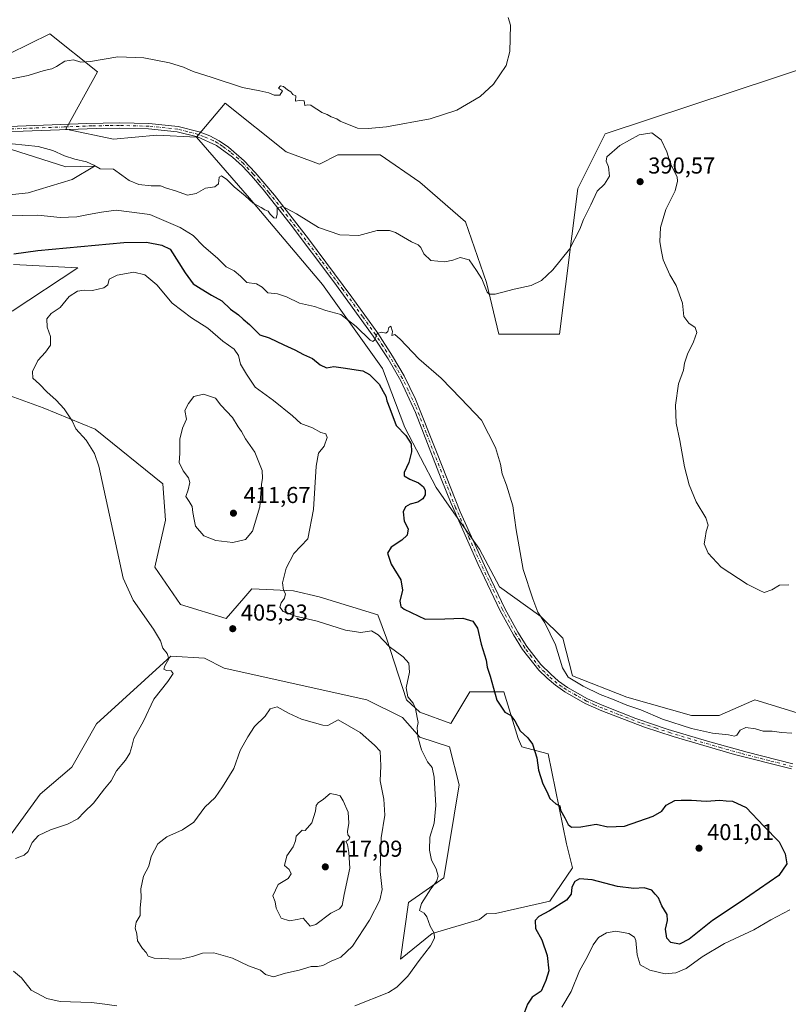
# Model space of a CAD drawing. Units: metres. Extents: x 614766 to 618231, y 4699304 to 4701674.
# Drawn here: x 616680 to 617015, y 4699569 to 4699998 of the extents above; entities that cross this region are included whole.
import ezdxf

# ---------------------------------------------------------------- set-up
doc = ezdxf.new("R2010")
doc.units = ezdxf.units.M
doc.header["$MEASUREMENT"] = 0
doc.linetypes.add('DGN Style 4', pattern=[2.638475, 1.318413, -0.659207, 0.001648, -0.659207])
for name, color, linetype, lineweight in [('Cultivos herbáceos CxS', 92, 'Continuous', 0), ('Curva de nivel maestra', 30, 'Continuous', 30), ('Curva de nivel normal', 30, 'Continuous', 0), ('Matorral CxS', 135, 'Continuous', 0), ('Pista no pavimentada Cxs', 111, 'Continuous', 0), ('Pista no pavimentada eje', 91, 'DGN Style 4', 0), ('Punto de cota en terreno', 7, 'Continuous', 0), ('Rótulo de punto de cota en terreno', 7, 'Continuous', 0)]:
    doc.layers.add(name, color=color, linetype=linetype, lineweight=lineweight)
doc.styles.add('Style-Arial', font='txt')

# ---------------------------------------------------------------- blocks, each defined once
blk = doc.blocks.new('*U2')
at = {"layer": 'Cultivos herbáceos CxS', "color": 92, "linetype": 'Continuous', "lineweight": 0}
blk.add_polyline3d([(617033.5653, 4699691.4375, 393.7435), (616999.9551, 4699701.7857, 392.2898), (616984.4421, 4699694.8881, 392.9596), (616972.3761, 4699694.8881, 393.1619), (616944.3005, 4699702.9403, 394.2015), (616920.6669, 4699712.1355, 394.879), (616916.3581, 4699728.5191, 394.544), (616906.8773, 4699738.0051, 395.1458), (616888.7798, 4699750.9403, 396.4977), (616880.1621, 4699767.3253, 396.602), (616867.9845, 4699784.5681, 396.8112), (616861.2805, 4699794.1501, 397.8024), (616847.6671, 4699820.3449, 399.2124), (616837.8887, 4699846.0367, 397.0627), (616811.8355, 4699882.5967, 392.9363), (616780.0183, 4699920.2277, 389.8281), (616756.9229, 4699946.6947, 388.1056), (616769.4593, 4699961.4613, 385.6481), (616795.9187, 4699940.2935, 386.5098), (616810.4711, 4699935.0013, 386.7313), (616818.4091, 4699938.9703, 386.2617), (616836.9308, 4699938.9701, 385.6711), (616854.1294, 4699927.0631, 386.1687), (616873.9735, 4699909.8643, 387.6048), (616883.2339, 4699883.4047, 390.1069), (616888.5255, 4699860.9141, 391.6543), (616914.9851, 4699860.9139, 391.7249), (616922.9239, 4699924.4165, 389.1391), (616934.8311, 4699948.2299, 388.0855), (617102.8497, 4700003.7935, 385.2964)], dxfattribs=at)
blk = doc.blocks.new('*U3')
at = {"layer": 'Cultivos herbáceos CxS', "color": 92, "linetype": 'Continuous', "lineweight": 0}
blk.add_polyline3d([(617102.8497, 4700003.7935, 385.2964), (616934.8311, 4699948.2299, 388.0855), (616922.9239, 4699924.4165, 389.1391), (616914.9851, 4699860.9139, 391.7249), (616888.5255, 4699860.9141, 391.6543), (616883.2339, 4699883.4047, 390.1069), (616873.9735, 4699909.8643, 387.6048), (616854.1294, 4699927.0631, 386.1687), (616836.9308, 4699938.9701, 385.6711), (616818.4091, 4699938.9703, 386.2617), (616810.4711, 4699935.0013, 386.7313), (616795.9187, 4699940.2935, 386.5098), (616769.4593, 4699961.4613, 385.6481), (616756.9229, 4699946.6947, 388.1056), (616739.6861, 4699947.5567, 387.838), (616720.7263, 4699945.8329, 388.2993), (616700.0425, 4699950.1441, 388.2639), (616713.8317, 4699975.1517, 385.4816), (616693.0883, 4699991.6619, 383.296), (616666.4313, 4699978.6023, 383.7819)], dxfattribs=at)
blk = doc.blocks.new('5PATER')
at = {"layer": 'Punto de cota en terreno', "linetype": 'Continuous', "lineweight": 0}
h = blk.add_hatch(color=51, dxfattribs=at)
edge = h.paths.add_edge_path()
edge.add_ellipse((0, 0), major_axis=(-0.11, -0.111), ratio=0.999422, start_angle=0, end_angle=360)

msp = doc.modelspace()

# ---------------------------------------------------------------- linework, layer by layer
at = {"layer": 'Cultivos herbáceos CxS', "color": 92, "linetype": 'Continuous', "lineweight": 0}
for points in [[(616757.7891, 4700182.1169, 379.9842), (616830.3199, 4700171.8159, 381.211), (616971.8775, 4700128.1559, 383.1269), (617102.8497, 4700003.7935, 385.2964), (616934.8311, 4699948.2299, 388.0855), (616922.9239, 4699924.4165, 389.1391), (616914.9851, 4699860.9139, 391.7249), (616888.5255, 4699860.9141, 391.6543), (616883.2339, 4699883.4047, 390.1069), (616873.9735, 4699909.8643, 387.6048), (616854.1294, 4699927.0631, 386.1687), (616836.9308, 4699938.9701, 385.6711), (616818.4091, 4699938.9703, 386.2617), (616810.4711, 4699935.0013, 386.7313), (616795.9187, 4699940.2935, 386.5098), (616769.4593, 4699961.4613, 385.6481), (616756.9229, 4699946.6947, 388.1056)], [(616757.7891, 4700182.1169, 379.9842), (616830.3199, 4700171.8159, 381.211), (616971.8775, 4700128.1559, 383.1269), (617102.8497, 4700003.7935, 385.2964), (616934.8311, 4699948.2299, 388.0855), (616922.9239, 4699924.4165, 389.1391), (616914.9851, 4699860.9139, 391.7249), (616888.5255, 4699860.9141, 391.6543), (616883.2339, 4699883.4047, 390.1069), (616873.9735, 4699909.8643, 387.6048), (616854.1294, 4699927.0631, 386.1687), (616836.9308, 4699938.9701, 385.6711), (616818.4091, 4699938.9703, 386.2617), (616810.4711, 4699935.0013, 386.7313), (616795.9187, 4699940.2935, 386.5098), (616769.4593, 4699961.4613, 385.6481), (616756.9229, 4699946.6947, 388.1056)], [(616756.9229, 4699946.6947, 388.1056), (616739.6861, 4699947.5567, 387.838), (616720.7263, 4699945.8329, 388.2993), (616700.0425, 4699950.1441, 388.2639), (616713.8317, 4699975.1517, 385.4816), (616693.0883, 4699991.6619, 383.296), (616666.4313, 4699978.6023, 383.7819), (616643.3927, 4699976.6805, 384.0569), (616627.6497, 4699977.7395, 384.1016), (616613.8607, 4699979.4645, 384.3786), (616606.0327, 4699979.9439, 384.6114), (616597.9679, 4699980.4379, 384.8323), (616591.4529, 4699974.2909, 385.5933), (616599.2095, 4699946.6961, 388.5284)], [(616756.9229, 4699946.6947, 388.1056), (616780.0183, 4699920.2277, 389.8281), (616811.8355, 4699882.5967, 392.9363), (616837.8887, 4699846.0367, 397.0627), (616847.6671, 4699820.3449, 399.2124), (616861.2805, 4699794.1501, 397.8024), (616867.9845, 4699784.5681, 396.8112), (616880.1621, 4699767.3253, 396.602), (616888.7798, 4699750.9403, 396.4977), (616906.8773, 4699738.0051, 395.1458), (616916.3581, 4699728.5191, 394.544), (616920.6669, 4699712.1355, 394.879), (616944.3005, 4699702.9403, 394.2015), (616972.3761, 4699694.8881, 393.1619), (616984.4421, 4699694.8881, 392.9596), (616999.9551, 4699701.7857, 392.2898), (617033.5653, 4699691.4375, 393.7435)], [(616669.4849, 4699943.4925, 389.8288), (616700.0423, 4699933.7593, 391.0149), (616712.5343, 4699934.0311, 390.0778), (616702.7543, 4699928.3653, 391.6647), (616683.6671, 4699922.5495, 392.4211), (616644.8847, 4699918.2379, 391.8876)], [(616644.8847, 4699918.2379, 391.8876), (616683.6671, 4699922.5495, 392.4211), (616702.7543, 4699928.3653, 391.6647), (616712.5343, 4699934.0311, 390.0778), (616700.0423, 4699933.7593, 391.0149), (616669.4849, 4699943.4925, 389.8288)], [(616677.2859, 4699891.3047, 400.9827), (616705.2125, 4699889.7797, 403.2383), (616676.7027, 4699870.9701, 401.7891)], [(616676.7027, 4699870.9701, 401.7891), (616705.2125, 4699889.7797, 403.2383), (616677.2859, 4699891.3047, 400.9827)], [(616670.8943, 4699835.8545, 402.501), (616690.2177, 4699828.9005, 404.0479), (616712.8055, 4699819.5193, 406.4917), (616742.2419, 4699795.7733, 408.1622), (616743.4145, 4699779.9425, 407.4784), (616738.8223, 4699759.5657, 406.4853), (616750.0259, 4699743.1807, 406.7531), (616769.8479, 4699737.1445, 406.526), (616777.4737, 4699745.9485, 407.2455), (616781.0519, 4699750.0795, 407.1914), (616790.4733, 4699749.6307, 405.9953), (616799.1495, 4699749.2173, 404.6729), (616810.3535, 4699746.6301, 404.6424), (616835.8001, 4699738.6789, 403.6359), (616839.6549, 4699728.5201, 404.4358), (616848.2735, 4699701.7873, 405.363), (616854.1671, 4699696.3581, 405.0174), (616867.6541, 4699691.4211, 402.7077), (616875.8511, 4699705.2369, 401.5688), (616890.6809, 4699705.2449, 399.4301), (616896.9307, 4699684.8379, 400.4682), (616898.5755, 4699681.2169, 400.6215), (616910.0893, 4699678.2551, 399.4262), (616917.9837, 4699639.0871, 400.5464), (616920.6145, 4699628.5543, 400.771), (616910.7451, 4699614.0723, 400.6327), (616887.0535, 4699608.6537, 401.9137), (616883.1135, 4699608.4767, 402.2395), (616880.1595, 4699606.0669, 402.596), (616859.4755, 4699600.0311, 405.1398), (616845.6855, 4699588.8203, 406.4658), (616849.2319, 4699613.4141, 406.6217), (616864.6469, 4699624.1769, 404.6107), (616871.2725, 4699664.7603, 403.4588), (616866.9957, 4699681.2173, 403.0438), (616854.1671, 4699685.4963, 405.2434), (616846.5493, 4699694.0263, 405.9805), (616831.0365, 4699701.7873, 406.803), (616768.9853, 4699715.5859, 406.7925), (616760.3673, 4699719.8981, 406.1303), (616745.7165, 4699720.7601, 405.2906), (616713.3325, 4699691.3027, 403.2572), (616702.6243, 4699672.4689, 403.084), (616688.9211, 4699660.6273, 402.7927), (616670.6719, 4699635.8767, 403.4742)], [(616670.6719, 4699635.8767, 403.4742), (616688.9211, 4699660.6273, 402.7927), (616702.6243, 4699672.4689, 403.084), (616713.3325, 4699691.3027, 403.2572), (616745.7165, 4699720.7601, 405.2906), (616760.3673, 4699719.8981, 406.1303), (616768.9853, 4699715.5859, 406.7925), (616831.0365, 4699701.7873, 406.803), (616846.5493, 4699694.0263, 405.9805), (616854.1671, 4699685.4963, 405.2434), (616866.9957, 4699681.2173, 403.0438), (616871.2725, 4699664.7603, 403.4588), (616864.6469, 4699624.1769, 404.6107), (616849.2319, 4699613.4141, 406.6217), (616845.6855, 4699588.8203, 406.4658), (616859.4755, 4699600.0311, 405.1398), (616880.1595, 4699606.0669, 402.596), (616883.1135, 4699608.4767, 402.2395), (616887.0535, 4699608.6537, 401.9137), (616910.7451, 4699614.0723, 400.6327), (616920.6145, 4699628.5543, 400.771), (616917.9837, 4699639.0871, 400.5464), (616910.0893, 4699678.2551, 399.4262), (616898.5755, 4699681.2169, 400.6215), (616896.9307, 4699684.8379, 400.4682), (616890.6809, 4699705.2449, 399.4301), (616875.8511, 4699705.2369, 401.5688), (616867.6541, 4699691.4211, 402.7077), (616854.1671, 4699696.3581, 405.0174), (616848.2735, 4699701.7873, 405.363), (616839.6549, 4699728.5201, 404.4358), (616835.8001, 4699738.6789, 403.6359), (616810.3535, 4699746.6301, 404.6424), (616799.1495, 4699749.2173, 404.6729), (616790.4733, 4699749.6307, 405.9953), (616781.0519, 4699750.0795, 407.1914), (616777.4737, 4699745.9485, 407.2455), (616769.8479, 4699737.1445, 406.526), (616750.0259, 4699743.1807, 406.7531), (616738.8223, 4699759.5657, 406.4853), (616743.4145, 4699779.9425, 407.4784), (616742.2419, 4699795.7733, 408.1622), (616712.8055, 4699819.5193, 406.4917), (616690.2177, 4699828.9005, 404.0479), (616670.8943, 4699835.8545, 402.501)]]:
    msp.add_polyline3d(points, dxfattribs=at)
at = {"layer": 'Curva de nivel maestra', "color": 30, "linetype": 'Continuous', "lineweight": 30, "elevation": 400, "flags": 128}
for points in [[(616677.38, 4699895.8701), (616687.89, 4699897.3801), (616725.28, 4699900.9201), (616735.19, 4699900.9501), (616741.84, 4699899.7001), (616745.52, 4699897.9301), (616752, 4699887.7201), (616755.42, 4699882.8201), (616758.94, 4699880.6401), (616763.5, 4699878.0001), (616767.92, 4699875.5001), (616771.66, 4699871.7801), (616775.14, 4699869.3901), (616777.18, 4699867.5201), (616779.97, 4699865.1301), (616784.54, 4699860.6401), (616788.57, 4699859.3001), (616794.98, 4699856.3001), (616799.74, 4699854.1201), (616803.51, 4699852.0401), (616807.43, 4699850.3401), (616810.76, 4699847.6301), (616813.57, 4699846.3101), (616816.74, 4699846.8101), (616820.78, 4699846.2801), (616829.28, 4699845.0101), (616832.18, 4699843.3301), (616836.45, 4699839.2201), (616838.13, 4699836.0301), (616839.31, 4699834.0101), (616839.78, 4699831.9901), (616841.04, 4699828.6501), (616843.85, 4699821.1401), (616848.06, 4699816.8301), (616850.36, 4699813.2201), (616850.59, 4699809.6801), (616849.32, 4699805.0301), (616847.26, 4699800.7201), (616847.33, 4699799.2001), (616849.73, 4699797.8001), (616853.52, 4699796.2601), (616855.8, 4699794.5401), (616856.54, 4699792.9401), (616856.44, 4699791.0201), (616855.42, 4699789.1901), (616853.25, 4699787.8601), (616849.95, 4699786.9401), (616847.91, 4699785.8101), (616846.94, 4699783.5501), (616847.37, 4699779.5901), (616849.05, 4699776.1201), (616848.68, 4699773.4101), (616846.34, 4699771.2101), (616841.67, 4699768.2401), (616840.02, 4699765.5601), (616841.74, 4699760.8101), (616845.83, 4699754.0001), (616846.66, 4699749.5101), (616845.49, 4699744.6501), (616845.94, 4699742.4401), (616847.36, 4699741.2101), (616856.4, 4699736.8001), (616865.06, 4699737.0501), (616872.81, 4699737.2601), (616877.22, 4699736.0101), (616879.28, 4699733.0001), (616880.85, 4699725.9701), (616883.09, 4699718.9701), (616883.43, 4699715.9701), (616884.78, 4699711.9701), (616887.71, 4699701.6101), (616891.13, 4699696.4201), (616893.55, 4699695.0201), (616895.55, 4699692.5401), (616897.81, 4699688.2101), (616901.12, 4699685.1801), (616903.16, 4699682.3901), (616905.09, 4699676.4801), (616905.76, 4699671.1501), (616907.76, 4699665.1401), (616909.43, 4699661.8201), (616910.77, 4699658.8201), (616913.38, 4699656.4301), (616915.1, 4699655.6401), (616915.32, 4699653.7001), (616917.28, 4699650.3801), (616918.67, 4699647.4501), (616920.25, 4699646.3301), (616924.29, 4699646.5001), (616930.96, 4699647.6101), (616936.04, 4699646.4901), (616943.19, 4699646.7901), (616955.69, 4699651.0701), (616959.57, 4699653.2601), (616961.37, 4699655.8401), (616965.11, 4699657.8301), (616967.97, 4699658.0201), (616972.35, 4699658.0601), (616978.84, 4699657.6401), (616984.8, 4699658.0601), (616987.58, 4699657.6901), (616990.31, 4699657.6101), (616996.26, 4699654.9001), (617003.94, 4699646.7001), (617010.53, 4699639.9001), (617013.15, 4699634.7301)], [(617013.15, 4699634.7301), (617013.94, 4699630.3301), (617010.45, 4699625.2601), (616993.65, 4699613.6401), (616981.51, 4699605.6401), (616971.42, 4699597.4601), (616967.18, 4699595.2801), (616963.41, 4699596.0401), (616961.65, 4699597.9301), (616961.16, 4699601.8801), (616962.03, 4699605.6401), (616961.77, 4699608.3001), (616959.47, 4699611.9701), (616957.99, 4699615.4701), (616956.67, 4699617.1301), (616955.13, 4699618.7801), (616951.77, 4699619.8701), (616947.3, 4699619.5601), (616940.25, 4699620.4801), (616929.18, 4699623.4101), (616923.67, 4699623.8001), (616921.58, 4699622.5601), (616920.27, 4699620.1201), (616920.1, 4699617.0601), (616918.03, 4699614.5601), (616910.58, 4699609.8601), (616906.02, 4699607.4401), (616904.4, 4699605.5801), (616904.48, 4699602.0901), (616907.22, 4699597.2801), (616909.63, 4699590.3501), (616910.25, 4699583.7401), (616909.06, 4699579.5601), (616906.93, 4699574.9401), (616903.01, 4699572.2001), (616901.02, 4699569.1801), (616897.91, 4699561.0601)]]:
    msp.add_lwpolyline(points, dxfattribs=at)
at = {"layer": 'Curva de nivel normal', "color": 30, "linetype": 'Continuous', "lineweight": 0, "flags": 128}
for points, elevation in [([(616667.64, 4699970.4201), (616683.57, 4699973.5601), (616690.66, 4699975.7501), (616693.91, 4699976.5301), (616695.99, 4699977.4401), (616699.57, 4699979.7701), (616703.44, 4699980.4401), (616706.55, 4699979.4401), (616710.8, 4699979.6101), (616722.74, 4699981.6601), (616734.06, 4699981.3101), (616745.18, 4699979.0901), (616751.28, 4699977.2001), (616755.46, 4699975.3701), (616763.35, 4699972.8901), (616776.98, 4699968.3501), (616784.44, 4699966.9701), (616788.45, 4699965.9801), (616790.67, 4699965.0201), (616793.21, 4699965.0501), (616794.3, 4699966.8801), (616792.58, 4699968.0701), (616793.54, 4699969.0301), (616794.8, 4699968.7601), (616796.59, 4699967.3401), (616798.01, 4699966.4301), (616798.87, 4699965.2901), (616800.19, 4699964.7401), (616799.95, 4699962.3401), (616801.63, 4699962.7601), (616803.78, 4699962.5701), (616804.02, 4699960.4701), (616805.39, 4699960.8501), (616806.72, 4699960.6501), (616808.56, 4699959.3101), (616810.1, 4699958.5101), (616811.43, 4699957.5001), (616813.87, 4699956.6101), (616815.5, 4699955.5801), (616817.96, 4699954.7101), (616819.44, 4699953.7001), (616826.98, 4699950.6001), (616831.59, 4699950.5101), (616839.57, 4699951.2701), (616858.66, 4699954.7401), (616870.25, 4699958.4801), (616880.43, 4699964.3701), (616886.19, 4699969.7601), (616891.76, 4699977.9901), (616893.37, 4699983.9901), (616893.64, 4699995.5101), (616892.54, 4699998.9001)], 385), ([(617014.77, 4699751.8401), (617010.67, 4699751.6401), (617007.44, 4699749.6301), (617004.12, 4699748.4301), (617002.21, 4699749.2801), (616996.65, 4699752.0501), (616985.3, 4699759.4401), (616979.61, 4699765.6501), (616977.99, 4699769.6501), (616978.37, 4699772.1501), (616978.82, 4699775.0101), (616979.64, 4699777.8201), (616978.72, 4699780.9801), (616974.52, 4699787.9201), (616971.39, 4699795.4001), (616969.35, 4699803.2501), (616967.35, 4699814.6501), (616965.8, 4699822.2501), (616965.48, 4699830.0701), (616966.76, 4699839.2501), (616968.96, 4699845.3101), (616969.31, 4699848.3101), (616970.64, 4699852.3101), (616973.35, 4699857.6501), (616974.73, 4699861.6501), (616974.06, 4699863.9101), (616971.28, 4699865.7101), (616969.04, 4699868.5801), (616968.48, 4699874.5001), (616965.77, 4699882.0701), (616962.92, 4699886.8401), (616960.13, 4699893.2801), (616959.25, 4699897.6501), (616958.62, 4699901.3601), (616958.93, 4699907.3301), (616961.26, 4699915.2401), (616965.35, 4699923.4001), (616966.39, 4699927.5601), (616966.11, 4699929.4201), (616963.33, 4699935.0701), (616961.61, 4699940.3401), (616959.15, 4699945.5501), (616955.1, 4699948.6501), (616949.63, 4699947.7901), (616941.21, 4699943.1201), (616935.58, 4699938.1901), (616935.31, 4699936.3301), (616936.25, 4699933.7501), (616936.7, 4699929.7201), (616934.61, 4699926.2501), (616931.33, 4699923.2101), (616928.61, 4699917.2501), (616925.38, 4699910.8801), (616923.76, 4699906.6501), (616919.35, 4699897.9801), (616912, 4699888.9801), (616907.13, 4699884.3101), (616902.57, 4699882.1401), (616895.18, 4699880.6101), (616886.91, 4699878.4201), (616884.27, 4699878.3601), (616883.5, 4699879.3001), (616881.17, 4699884.9801), (616878.83, 4699888.7001), (616875.68, 4699893.3201), (616871.78, 4699894.4001), (616868.57, 4699893.1101), (616864.98, 4699892.3801), (616858.99, 4699893.0401), (616855.91, 4699895.9101), (616854.64, 4699898.6801), (616853.42, 4699899.7801), (616850.58, 4699901.0801), (616843.6, 4699905.1901), (616840.93, 4699906.0401), (616835.58, 4699906.1201), (616827.57, 4699903.8401), (616819.34, 4699904.2201), (616810.02, 4699907.4101), (616800.44, 4699913.4101), (616794.26, 4699916.6201), (616792.03, 4699915.8001), (616792.09, 4699913.0601), (616791.59, 4699911.4401), (616790.66, 4699911.5901), (616789.06, 4699913.1401), (616788.08, 4699914.4801), (616786.7, 4699915.1101), (616785.08, 4699916.1601), (616781.58, 4699917.9901), (616778.04, 4699921.1101), (616773.31, 4699925.0601), (616770.14, 4699928.2701), (616767.85, 4699929.9501), (616766.84, 4699929.3701), (616766.48, 4699926.4701), (616764.92, 4699925.1201), (616760.77, 4699924.4801), (616756.83, 4699922.2601), (616753.07, 4699921.4001), (616747.83, 4699923.4001), (616743.87, 4699924.4801), (616741.18, 4699925.5301), (616737.2, 4699925.5301), (616731.78, 4699926.1601), (616727.54, 4699927.8301), (616724.46, 4699930.2201), (616720.79, 4699932.8201), (616714.97, 4699932.9901), (616712.17, 4699934.5801), (616709.09, 4699936.0101), (616703.92, 4699937.1001), (616699.42, 4699938.5801), (616694.44, 4699940.9101), (616687.97, 4699942.7201), (616676.7, 4699943.8101)], 390), ([(616674.19, 4699912.4601), (616687.9, 4699912.8001), (616697.56, 4699911.7001), (616704.85, 4699912.0001), (616709.88, 4699913.0801), (616715.51, 4699914.1001), (616721.98, 4699914.9801), (616736.64, 4699913.0501), (616749.74, 4699907.4001), (616755.47, 4699903.8701), (616759.91, 4699899.2301), (616766.2, 4699893.9501), (616769.82, 4699890.3301), (616773.33, 4699888.5101), (616776.08, 4699886.2601), (616778.8, 4699883.4101), (616782.99, 4699882.8701), (616785.46, 4699881.4601), (616788.01, 4699878.9901), (616792.12, 4699878.5501), (616796.04, 4699877.2701), (616801.78, 4699874.4101), (616808.23, 4699872.9601), (616813.18, 4699871.2501), (616819.72, 4699869.4601), (616826.44, 4699864.3201), (616832.54, 4699858.3501), (616833.63, 4699857.6901)], 395), ([(616729.57, 4699887.9801), (616722.42, 4699886.6001), (616718.9, 4699884.9101), (616718.33, 4699882.3901), (616716.65, 4699881.1201), (616711.71, 4699880.0001), (616707.99, 4699880.1201), (616705.07, 4699879.7001), (616701.52, 4699877.2901), (616697.5, 4699872.5401), (616693.61, 4699869.9501), (616691.77, 4699867.6501), (616691.84, 4699863.9801), (616693.32, 4699859.9801), (616693.31, 4699856.1801), (616691.24, 4699853.1301), (616687.81, 4699849.5201), (616685.54, 4699844.6501), (616685.7, 4699841.8501), (616688.62, 4699839.1101), (616691.73, 4699835.8101), (616695.84, 4699832.2501), (616699.35, 4699828.4201), (616702.84, 4699823.2501), (616704.34, 4699819.7501), (616708.9, 4699814.8601), (616712.55, 4699809.0501), (616714.46, 4699803.4001), (616720.44, 4699775.4101), (616725.03, 4699754.7101), (616729.3, 4699745.1401), (616738.21, 4699732.4801), (616741.24, 4699727.4901), (616742.27, 4699724.2701), (616744.16, 4699721.9701), (616744.87, 4699719.6401), (616743.08, 4699716.4801), (616742.76, 4699715.0701), (616743.84, 4699714.5201), (616745.91, 4699714.3801), (616746.74, 4699713.2601), (616744.5, 4699709.7801), (616738.33, 4699702.0601), (616733.79, 4699692.3801), (616729.61, 4699684.8801), (616728.78, 4699681.3401), (616727.92, 4699678.5001), (616725.95, 4699675.4901), (616722.14, 4699670.7601), (616719.84, 4699666.4201), (616716.83, 4699662.9701), (616712.09, 4699656.7701), (616707.96, 4699652.8201), (616705.24, 4699649.9301), (616700.78, 4699647.5201), (616693.43, 4699645.1901), (616688.07, 4699642.6001), (616685.36, 4699639.5901), (616683.64, 4699635.7101), (616681.94, 4699634.0201), (616678.18, 4699632.5801)], 405), ([(616825.85, 4699568.4201), (616840.57, 4699574.2301), (616844.11, 4699576.5901), (616848.97, 4699581.4101), (616853.81, 4699588.1601), (616858.76, 4699594.6401), (616860.6, 4699597.8901), (616860.34, 4699600.1101), (616858.58, 4699603.1901), (616857.25, 4699607.2601), (616856.08, 4699608.8701), (616854.01, 4699609.9901), (616854.87, 4699613.0301), (616858.99, 4699619.4501), (616861.38, 4699622.6401), (616862.14, 4699624.9701), (616861.28, 4699628.1301), (616859.19, 4699631.9801), (616858.3, 4699636.3001), (616858.5, 4699641.9701), (616860.34, 4699647.9701), (616861.05, 4699655.7401), (616860.33, 4699668.0901), (616859.53, 4699672.2601), (616857.5, 4699674.7201), (616854.84, 4699679.9801), (616853.21, 4699685.6401), (616853, 4699689.6401), (616853.44, 4699691.8601), (616852.94, 4699693.9801), (616852.28, 4699698.0001), (616851.28, 4699700.3401), (616848.96, 4699703.0001), (616848.25, 4699706.9201), (616849.7, 4699713.7401), (616849.41, 4699717.7401), (616846.92, 4699720.4301), (616840.78, 4699724.9501), (616836.03, 4699730.0801), (616833.04, 4699731.7801), (616828.44, 4699731.1101), (616821.83, 4699732.1301), (616809.42, 4699736.0501), (616800.07, 4699738.1401), (616794.63, 4699740.1201), (616793.27, 4699742.0201), (616793.79, 4699743.9801), (616795.21, 4699745.9801), (616795.72, 4699747.8401), (616794.84, 4699749.4301), (616794.39, 4699752.6701), (616795.98, 4699759.0401), (616799.24, 4699765.4701), (616805.33, 4699771.8801), (616807.84, 4699784.6001), (616808.95, 4699803.5201), (616810.01, 4699809.1801), (616812.44, 4699812.2201), (616813.75, 4699815.9201), (616813.24, 4699817.5001), (616811.02, 4699818.0601), (616807.41, 4699820.1601), (616802.36, 4699822.1001), (616798.66, 4699825.4101), (616790.41, 4699832.0901), (616782.53, 4699837.8301), (616778.64, 4699843.5701), (616776.02, 4699847.9101), (616775.23, 4699851.6401), (616773.29, 4699854.3701), (616768.45, 4699857.8601), (616761.87, 4699863.6101), (616754.69, 4699868.0501), (616746.35, 4699874.3801), (616739.62, 4699882.4501), (616734.39, 4699886.7601), (616729.57, 4699887.9801)], 405), ([(616833.63, 4699857.6901), (616834.6, 4699858.4601), (616835.6, 4699861.3101), (616837.53, 4699861.8401), (616839.36, 4699861.4101), (616840.22, 4699862.1701), (616840.67, 4699863.8301), (616841.57, 4699864.3701), (616842.24, 4699862.1401), (616841.98, 4699860.4001), (616843.32, 4699860.8001), (616845.66, 4699858.8401), (616853.72, 4699850.1401), (616863.4, 4699841.8601), (616871.95, 4699832.9901), (616880.95, 4699823.5101), (616887.04, 4699811.5501), (616889.21, 4699804.3701), (616889.96, 4699800.1101), (616891.87, 4699795.1501), (616894.68, 4699786.1301), (616896.04, 4699775.7801), (616899.08, 4699758.4801), (616903.33, 4699745.7301), (616905.54, 4699739.9401), (616908.58, 4699735.3001), (616913.16, 4699725.7301), (616916.2, 4699715.6601), (616918.76, 4699711.6601), (616925.22, 4699707.6101), (616932.65, 4699704.1101), (616938.05, 4699702.0701), (616944.32, 4699699.4501), (616950.33, 4699697.3901), (616959.74, 4699693.2801), (616972.45, 4699689.2801), (616981.58, 4699687.2101), (616988.53, 4699686.4501), (616991.11, 4699685.8501), (616992.16, 4699686.3801), (616993.66, 4699688.4801), (616996.11, 4699689.6301), (617000.33, 4699689.0601), (617003.59, 4699688.0401), (617007.53, 4699688.0201), (617011.61, 4699687.5701), (617016.06, 4699687.2101)], 395), ([(616759.97, 4699834.8201), (616755.78, 4699833.8001), (616753.49, 4699830.8201), (616751.91, 4699827.7601), (616752.64, 4699823.9801), (616750.84, 4699819.9501), (616749.66, 4699815.2501), (616749.62, 4699809.0401), (616749.39, 4699805.1301), (616751.1, 4699801.5101), (616753.38, 4699798.4501), (616754.04, 4699796.3001), (616753.33, 4699793.1701), (616752.21, 4699790.2101), (616753.68, 4699788.1501), (616755.02, 4699785.9501), (616755.35, 4699783.3501), (616755.96, 4699780.2301), (616756.42, 4699777.3801), (616760.1, 4699773.1801), (616765.33, 4699771.0701), (616772.78, 4699770.1901), (616778.25, 4699771.4801), (616781.23, 4699775.1101), (616784.43, 4699785.8301), (616785.16, 4699795.5001), (616785.72, 4699798.3101), (616785.52, 4699801.6501), (616782.34, 4699809.6201), (616778.24, 4699815.3201), (616776.47, 4699818.6101), (616775.01, 4699820.6701), (616772.58, 4699824.7201), (616767.57, 4699830.0901), (616765.21, 4699833.1401), (616759.97, 4699834.8201)], 410), ([(616792.04, 4699698.6801), (616789.05, 4699697.7601), (616786.75, 4699694.6701), (616782.16, 4699690.1401), (616779.26, 4699685.6401), (616775.97, 4699679.6401), (616773.14, 4699671.8101), (616768.3, 4699663.8201), (616765.06, 4699659.1601), (616760.54, 4699655.0601), (616755.73, 4699648.5201), (616750.84, 4699645.0801), (616744, 4699642.0401), (616740.04, 4699639.0701), (616737.22, 4699633.4901), (616736.2, 4699629.2801), (616733.89, 4699624.9201), (616732.72, 4699619.4301), (616732.84, 4699615.5301), (616732.4, 4699610.9901), (616732.33, 4699607.8701), (616730.72, 4699604.9001), (616730.15, 4699602.2501), (616730.97, 4699599.8501), (616731.25, 4699596.8601), (616733.38, 4699593.4501), (616735.07, 4699591.6401), (616735.82, 4699590.0701), (616738.56, 4699589.2001), (616744.9, 4699589.0101), (616749.9, 4699588.7701), (616755.24, 4699589.9201), (616759.57, 4699591.4201), (616764.5, 4699591.5201), (616772.64, 4699589.2801), (616779.5, 4699585.8801), (616784.74, 4699584.0501), (616786.99, 4699582.1101), (616790.46, 4699581.1801), (616795.67, 4699582.6501), (616801.57, 4699583.9601), (616806.9, 4699585.6301), (616809.57, 4699585.6001), (616811.9, 4699586.0101), (616815.57, 4699587.9001), (616819.8, 4699589.7201), (616824.8, 4699594.4801), (616832.22, 4699605.7901), (616836.71, 4699614.4501), (616837.82, 4699619.2101), (616836.84, 4699626.9101), (616837.27, 4699641.7001), (616838.89, 4699651.5301), (616838.54, 4699658.4101), (616836.9, 4699666.4001), (616837.23, 4699672.9601), (616836.95, 4699679.3501), (616834.45, 4699682.0201), (616828.16, 4699687.4701), (616818.61, 4699693.0101), (616814.12, 4699690.5401), (616811.91, 4699690.6401), (616802.57, 4699693.3001), (616796.91, 4699695.9201), (616792.04, 4699698.6801)], 410), ([(616815.16, 4699660.9901), (616812.18, 4699658.4401), (616809.86, 4699656.8501), (616809.04, 4699655.7701), (616808.79, 4699653.2801), (616807.15, 4699648.1801), (616804.24, 4699644.8601), (616802.9, 4699644.9501), (616800.34, 4699642.4001), (616799.97, 4699640.3701), (616799.04, 4699637.7401), (616796.24, 4699633.8001), (616795.3, 4699629.6601), (616797.32, 4699627.9001), (616798.18, 4699626.0001), (616796.79, 4699623.9701), (616792.49, 4699621.2501), (616790.11, 4699616.4301), (616791.11, 4699613.8401), (616791.58, 4699610.9801), (616793.74, 4699606.7101), (616797.43, 4699605.5401), (616800.75, 4699606.0901), (616803.29, 4699606.7001), (616806.36, 4699603.2001), (616808.86, 4699603.9001), (616815.44, 4699608.8701), (616819.2, 4699610.7901), (616820.35, 4699612.2401), (616821.17, 4699616.9201), (616823.64, 4699628.3801), (616823.3, 4699635.2001), (616822.62, 4699638.7401), (616821.88, 4699640.0001), (616823.25, 4699640.8901), (616823.72, 4699641.9601), (616822.84, 4699643.0101), (616822.64, 4699644.4501), (616823.27, 4699648.0101), (616822.99, 4699652.8801), (616820.72, 4699657.7101), (616819.42, 4699659.9901), (616818, 4699660.4001), (616815.16, 4699660.9901)], 415), ([(617015.2, 4699610.3001), (617006.93, 4699605.9701), (616999.56, 4699601.5701), (616986.77, 4699595.6901), (616977.1, 4699589.8801), (616970.13, 4699584.6901), (616965.58, 4699582.7901), (616960.91, 4699582.4801), (616954.26, 4699584.0501), (616950.12, 4699586.3201), (616948.76, 4699590.6401), (616948.24, 4699596.9801), (616947.58, 4699598.3701), (616945.08, 4699599.9301), (616939.52, 4699601.0101), (616935.48, 4699600.3401), (616931.91, 4699598.3101), (616929.56, 4699595.0401), (616927.18, 4699590.0001), (616923.66, 4699583.7801), (616920.06, 4699574.7601), (616916.04, 4699567.9701)], 395), ([(616677.23, 4699583.5801), (616680.7, 4699580.6801), (616684.91, 4699575.3801), (616691.79, 4699571.6101), (616697.57, 4699570.4201), (616711.07, 4699569.9101), (616714.84, 4699569.5701), (616722.18, 4699568.4901)], 405)]:
    msp.add_lwpolyline(points, dxfattribs=dict(at, elevation=elevation))
at = {"layer": 'Matorral CxS', "color": 135, "linetype": 'Continuous', "lineweight": 0}
for points in [[(616756.9229, 4699946.6947, 388.1056), (616739.6861, 4699947.5567, 387.838), (616720.7263, 4699945.8329, 388.2993), (616700.0425, 4699950.1441, 388.2639), (616713.8317, 4699975.1517, 385.4816), (616693.0883, 4699991.6619, 383.296), (616666.4313, 4699978.6023, 383.7819), (616643.3927, 4699976.6805, 384.0569), (616627.6497, 4699977.7395, 384.1016), (616613.8607, 4699979.4645, 384.3786), (616606.0327, 4699979.9439, 384.6114), (616597.9679, 4699980.4379, 384.8323), (616591.4529, 4699974.2909, 385.5933), (616599.2095, 4699946.6961, 388.5284)], [(616666.4313, 4699978.6023, 383.7819), (616693.0883, 4699991.6619, 383.296), (616713.8317, 4699975.1517, 385.4816), (616700.0425, 4699950.1441, 388.2639), (616720.7263, 4699945.8329, 388.2993), (616739.6861, 4699947.5567, 387.838), (616756.9229, 4699946.6947, 388.1056), (616780.0183, 4699920.2277, 389.8281), (616811.8355, 4699882.5967, 392.9363), (616837.8887, 4699846.0367, 397.0627), (616847.6671, 4699820.3449, 399.2124), (616861.2805, 4699794.1501, 397.8024), (616867.9845, 4699784.5681, 396.8112), (616880.1621, 4699767.3253, 396.602), (616888.7798, 4699750.9403, 396.4977), (616906.8773, 4699738.0051, 395.1458), (616916.3581, 4699728.5191, 394.544), (616920.6669, 4699712.1355, 394.879), (616944.3005, 4699702.9403, 394.2015), (616972.3761, 4699694.8881, 393.1619), (616984.4421, 4699694.8881, 392.9596), (616999.9551, 4699701.7857, 392.2898), (617033.5653, 4699691.4375, 393.7435)], [(616756.9229, 4699946.6947, 388.1056), (616780.0183, 4699920.2277, 389.8281), (616811.8355, 4699882.5967, 392.9363), (616837.8887, 4699846.0367, 397.0627), (616847.6671, 4699820.3449, 399.2124), (616861.2805, 4699794.1501, 397.8024), (616867.9845, 4699784.5681, 396.8112), (616880.1621, 4699767.3253, 396.602), (616888.7798, 4699750.9403, 396.4977), (616906.8773, 4699738.0051, 395.1458), (616916.3581, 4699728.5191, 394.544), (616920.6669, 4699712.1355, 394.879), (616944.3005, 4699702.9403, 394.2015), (616972.3761, 4699694.8881, 393.1619), (616984.4421, 4699694.8881, 392.9596), (616999.9551, 4699701.7857, 392.2898), (617033.5653, 4699691.4375, 393.7435)], [(616644.8847, 4699918.2379, 391.8876), (616683.6671, 4699922.5495, 392.4211), (616702.7543, 4699928.3653, 391.6647), (616712.5343, 4699934.0311, 390.0778), (616700.0423, 4699933.7593, 391.0149), (616669.4849, 4699943.4925, 389.8288)], [(616644.8847, 4699918.2379, 391.8876), (616683.6671, 4699922.5495, 392.4211), (616702.7543, 4699928.3653, 391.6647), (616712.5343, 4699934.0311, 390.0778), (616700.0423, 4699933.7593, 391.0149), (616669.4849, 4699943.4925, 389.8288)], [(616676.7027, 4699870.9701, 401.7891), (616705.2125, 4699889.7797, 403.2383), (616677.2859, 4699891.3047, 400.9827)], [(616676.7027, 4699870.9701, 401.7891), (616705.2125, 4699889.7797, 403.2383), (616677.2859, 4699891.3047, 400.9827)], [(616670.6719, 4699635.8767, 403.4742), (616688.9211, 4699660.6273, 402.7927), (616702.6243, 4699672.4689, 403.084), (616713.3325, 4699691.3027, 403.2572), (616745.7165, 4699720.7601, 405.2906), (616760.3673, 4699719.8981, 406.1303), (616768.9853, 4699715.5859, 406.7925), (616831.0365, 4699701.7873, 406.803), (616846.5493, 4699694.0263, 405.9805), (616854.1671, 4699685.4963, 405.2434), (616866.9957, 4699681.2173, 403.0438), (616871.2725, 4699664.7603, 403.4588), (616864.6469, 4699624.1769, 404.6107), (616849.2319, 4699613.4141, 406.6217), (616845.6855, 4699588.8203, 406.4658), (616859.4755, 4699600.0311, 405.1398), (616880.1595, 4699606.0669, 402.596), (616883.1135, 4699608.4767, 402.2395), (616887.0535, 4699608.6537, 401.9137), (616910.7451, 4699614.0723, 400.6327), (616920.6145, 4699628.5543, 400.771), (616917.9837, 4699639.0871, 400.5464), (616910.0893, 4699678.2551, 399.4262), (616898.5755, 4699681.2169, 400.6215), (616896.9307, 4699684.8379, 400.4682), (616890.6809, 4699705.2449, 399.4301), (616875.8511, 4699705.2369, 401.5688), (616867.6541, 4699691.4211, 402.7077), (616854.1671, 4699696.3581, 405.0174), (616848.2735, 4699701.7873, 405.363), (616839.6549, 4699728.5201, 404.4358), (616835.8001, 4699738.6789, 403.6359), (616810.3535, 4699746.6301, 404.6424), (616799.1495, 4699749.2173, 404.6729), (616790.4733, 4699749.6307, 405.9953), (616781.0519, 4699750.0795, 407.1914), (616777.4737, 4699745.9485, 407.2455), (616769.8479, 4699737.1445, 406.526), (616750.0259, 4699743.1807, 406.7531), (616738.8223, 4699759.5657, 406.4853), (616743.4145, 4699779.9425, 407.4784), (616742.2419, 4699795.7733, 408.1622), (616712.8055, 4699819.5193, 406.4917), (616690.2177, 4699828.9005, 404.0479), (616670.8943, 4699835.8545, 402.501)], [(616670.6719, 4699635.8767, 403.4742), (616688.9211, 4699660.6273, 402.7927), (616702.6243, 4699672.4689, 403.084), (616713.3325, 4699691.3027, 403.2572), (616745.7165, 4699720.7601, 405.2906), (616760.3673, 4699719.8981, 406.1303), (616768.9853, 4699715.5859, 406.7925), (616831.0365, 4699701.7873, 406.803), (616846.5493, 4699694.0263, 405.9805), (616854.1671, 4699685.4963, 405.2434), (616866.9957, 4699681.2173, 403.0438), (616871.2725, 4699664.7603, 403.4588), (616864.6469, 4699624.1769, 404.6107), (616849.2319, 4699613.4141, 406.6217), (616845.6855, 4699588.8203, 406.4658), (616859.4755, 4699600.0311, 405.1398), (616880.1595, 4699606.0669, 402.596), (616883.1135, 4699608.4767, 402.2395), (616887.0535, 4699608.6537, 401.9137), (616910.7451, 4699614.0723, 400.6327), (616920.6145, 4699628.5543, 400.771), (616917.9837, 4699639.0871, 400.5464), (616910.0893, 4699678.2551, 399.4262), (616898.5755, 4699681.2169, 400.6215), (616896.9307, 4699684.8379, 400.4682), (616890.6809, 4699705.2449, 399.4301), (616875.8511, 4699705.2369, 401.5688), (616867.6541, 4699691.4211, 402.7077), (616854.1671, 4699696.3581, 405.0174), (616848.2735, 4699701.7873, 405.363), (616839.6549, 4699728.5201, 404.4358), (616835.8001, 4699738.6789, 403.6359), (616810.3535, 4699746.6301, 404.6424), (616799.1495, 4699749.2173, 404.6729), (616790.4733, 4699749.6307, 405.9953), (616781.0519, 4699750.0795, 407.1914), (616777.4737, 4699745.9485, 407.2455), (616769.8479, 4699737.1445, 406.526), (616750.0259, 4699743.1807, 406.7531), (616738.8223, 4699759.5657, 406.4853), (616743.4145, 4699779.9425, 407.4784), (616742.2419, 4699795.7733, 408.1622), (616712.8055, 4699819.5193, 406.4917), (616690.2177, 4699828.9005, 404.0479), (616670.8943, 4699835.8545, 402.501)]]:
    msp.add_polyline3d(points, dxfattribs=at)
at = {"layer": 'Pista no pavimentada Cxs', "color": 111, "linetype": 'Continuous', "lineweight": 0}
for points in [[(616652.3701, 4699950.5501, 389.1541), (616709.2001, 4699952.7201, 388.1283), (616723.4401, 4699953.0001, 387.9647), (616736.1901, 4699952.6601, 387.955), (616748.9801, 4699951.3501, 388.0222), (616758.0601, 4699949.0301, 388.0016), (616762.7401, 4699947.2401, 388.0915), (616766.7401, 4699945.1701, 388.1045), (616770.8901, 4699942.3701, 388.1826), (616777.7201, 4699936.4901, 388.4789), (616782.5201, 4699931.3701, 388.8325), (616790.8301, 4699921.5001, 389.5135), (616805.6101, 4699902.4301, 391.2856), (616824.5301, 4699877.0901, 393.7617), (616835.8001, 4699861.4201, 395.1154), (616842.2801, 4699851.4401, 395.7636), (616847.3001, 4699842.8001, 396.187), (616852.3001, 4699832.6501, 396.4948), (616861.6401, 4699809.0501, 396.9209), (616871.7501, 4699783.5201, 396.811), (616883.7701, 4699757.0801, 396.6574), (616891.2101, 4699741.5201, 396.7455), (616896.8501, 4699731.1601, 396.6434), (616900.7301, 4699725.0101, 396.5022), (616906.8001, 4699717.0801, 396.2689), (616911.1401, 4699712.8401, 396.0988), (616914.5601, 4699709.8901, 395.9216), (616918.4701, 4699707.1401, 395.9381), (616927.1701, 4699702.2201, 395.9389), (616934.1901, 4699699.1301, 395.8073), (616948.1601, 4699693.6601, 395.7674), (616962.2601, 4699688.8501, 395.5702), (616979.4301, 4699683.7001, 395.6547), (616996.6101, 4699678.9101, 395.7667), (617016.5001, 4699673.8301, 395.5011)], [(616652.3701, 4699950.5501, 389.1541), (616709.2001, 4699952.7201, 388.1283), (616723.4401, 4699953.0001, 387.9647), (616736.1901, 4699952.6601, 387.955), (616748.9801, 4699951.3501, 388.0222), (616758.0601, 4699949.0301, 388.0016), (616762.7401, 4699947.2401, 388.0915), (616766.7401, 4699945.1701, 388.1045), (616770.8901, 4699942.3701, 388.1826), (616777.7201, 4699936.4901, 388.4789), (616782.5201, 4699931.3701, 388.8325), (616790.8301, 4699921.5001, 389.5135), (616805.6101, 4699902.4301, 391.2856), (616824.5301, 4699877.0901, 393.7617), (616835.8001, 4699861.4201, 395.1154), (616842.2801, 4699851.4401, 395.7636), (616847.3001, 4699842.8001, 396.187), (616852.3001, 4699832.6501, 396.4948), (616861.6401, 4699809.0501, 396.9209), (616871.7501, 4699783.5201, 396.811), (616883.7701, 4699757.0801, 396.6574), (616891.2101, 4699741.5201, 396.7455), (616896.8501, 4699731.1601, 396.6434), (616900.7301, 4699725.0101, 396.5022), (616906.8001, 4699717.0801, 396.2689), (616911.1401, 4699712.8401, 396.0988), (616914.5601, 4699709.8901, 395.9216), (616918.4701, 4699707.1401, 395.9381), (616927.1701, 4699702.2201, 395.9389), (616934.1901, 4699699.1301, 395.8073), (616948.1601, 4699693.6601, 395.7674), (616962.2601, 4699688.8501, 395.5702), (616979.4301, 4699683.7001, 395.6547), (616996.6101, 4699678.9101, 395.7667), (617016.5001, 4699673.8301, 395.5011)], [(617015.8901, 4699671.6201, 395.6208), (616991.1701, 4699677.9801, 395.8318), (616964.3801, 4699685.7901, 395.919), (616952.0001, 4699689.8201, 395.9369), (616933.3201, 4699697.0101, 396.0072), (616926.1301, 4699700.1601, 395.989), (616917.2301, 4699705.2001, 396.0481), (616913.1501, 4699708.0801, 396.0769), (616909.6001, 4699711.1401, 396.1382), (616905.9801, 4699714.5901, 396.262), (616898.8501, 4699723.6901, 396.5333), (616894.8601, 4699730.0001, 396.7473), (616889.1601, 4699740.4701, 396.8382), (616879.5901, 4699760.6601, 396.7128), (616867.7201, 4699787.2501, 396.8401), (616863.5001, 4699797.9601, 396.9323), (616852.2701, 4699826.7901, 396.6696), (616845.8801, 4699840.5801, 396.5208), (616840.3201, 4699850.2401, 395.9619), (616833.9001, 4699860.1201, 395.1967), (616816.7501, 4699883.7501, 393.0382), (616797.7501, 4699908.9601, 390.674), (616785.9101, 4699923.9101, 389.4361), (616780.8001, 4699929.8401, 388.966), (616776.9201, 4699934.0301, 388.6771), (616772.5601, 4699938.0601, 388.4221), (616765.5801, 4699943.1701, 388.2268), (616757.3101, 4699946.8401, 388.1824), (616748.5701, 4699949.0801, 388.1228), (616736.0501, 4699950.3601, 387.9919), (616723.4301, 4699950.7001, 388.0587), (616713.4301, 4699950.5701, 388.1875), (616689.3101, 4699949.6801, 388.6164), (616642.4801, 4699947.8201, 389.2003)], [(617015.8901, 4699671.6201, 395.6208), (616991.1701, 4699677.9801, 395.8318), (616964.3801, 4699685.7901, 395.919), (616952.0001, 4699689.8201, 395.9369), (616933.3201, 4699697.0101, 396.0072), (616926.1301, 4699700.1601, 395.989), (616917.2301, 4699705.2001, 396.0481), (616913.1501, 4699708.0801, 396.0769), (616909.6001, 4699711.1401, 396.1382), (616905.9801, 4699714.5901, 396.262), (616898.8501, 4699723.6901, 396.5333), (616894.8601, 4699730.0001, 396.7473), (616889.1601, 4699740.4701, 396.8382), (616879.5901, 4699760.6601, 396.7128), (616867.7201, 4699787.2501, 396.8401), (616863.5001, 4699797.9601, 396.9323), (616852.2701, 4699826.7901, 396.6696), (616845.8801, 4699840.5801, 396.5208), (616840.3201, 4699850.2401, 395.9619), (616833.9001, 4699860.1201, 395.1967), (616816.7501, 4699883.7501, 393.0382), (616797.7501, 4699908.9601, 390.674), (616785.9101, 4699923.9101, 389.4361), (616780.8001, 4699929.8401, 388.966), (616776.9201, 4699934.0301, 388.6771), (616772.5601, 4699938.0601, 388.4221), (616765.5801, 4699943.1701, 388.2268), (616757.3101, 4699946.8401, 388.1824), (616748.5701, 4699949.0801, 388.1228), (616736.0501, 4699950.3601, 387.9919), (616723.4301, 4699950.7001, 388.0587), (616713.4301, 4699950.5701, 388.1875), (616689.3101, 4699949.6801, 388.6164), (616642.4801, 4699947.8201, 389.2003)]]:
    msp.add_polyline3d(points, dxfattribs=at)
at = {"layer": 'Pista no pavimentada eje', "color": 91, "linetype": 'DGN Style 4', "lineweight": 0}
msp.add_polyline3d([(617016.1951, 4699672.7251, 395.5276), (617006.2501, 4699675.2651, 395.759), (616993.8901, 4699678.4451, 395.7843), (616985.3001, 4699680.8401, 395.8447), (616971.9051, 4699684.7451, 395.7876), (616963.3201, 4699687.3201, 395.8254), (616957.1301, 4699689.3351, 395.7388), (616950.0801, 4699691.7401, 395.8977), (616940.7401, 4699695.3351, 395.9036), (616933.7551, 4699698.0701, 395.9255), (616930.2451, 4699699.6151, 395.8949), (616926.6501, 4699701.1901, 395.9624), (616922.3001, 4699703.6501, 395.9104), (616917.8501, 4699706.1701, 396.008), (616915.8951, 4699707.5451, 396.0413), (616913.8551, 4699708.9851, 396.0168), (616910.3701, 4699711.9901, 396.1259), (616908.5601, 4699713.7151, 396.1672), (616906.3901, 4699715.8351, 396.2641), (616902.8251, 4699720.3851, 396.4052), (616899.7901, 4699724.3501, 396.5185), (616897.7951, 4699727.5051, 396.583), (616895.8551, 4699730.5801, 396.688), (616890.1851, 4699740.9951, 396.7858), (616886.4651, 4699748.7751, 396.7609), (616881.6801, 4699758.8701, 396.7476), (616875.6701, 4699772.0901, 396.7184), (616869.7351, 4699785.3851, 396.794), (616867.6251, 4699790.7401, 396.8831), (616862.5701, 4699803.5051, 396.898), (616856.9551, 4699817.9201, 396.8616), (616852.2851, 4699829.7201, 396.5758), (616849.0901, 4699836.6151, 396.3943), (616846.5901, 4699841.6901, 396.3103), (616843.8101, 4699846.5201, 396.0352), (616841.3001, 4699850.8401, 395.8404), (616838.0601, 4699855.8301, 395.4354), (616834.8501, 4699860.7701, 395.1482), (616829.2151, 4699868.6051, 394.5198), (616820.6401, 4699880.4201, 393.3717), (616811.1801, 4699893.0901, 392.1959), (616801.6801, 4699905.6951, 391.0015), (616794.2901, 4699915.2301, 390.0784), (616788.3701, 4699922.7051, 389.5391), (616784.2151, 4699927.6401, 389.1394), (616781.6601, 4699930.6051, 388.9046), (616779.7201, 4699932.7001, 388.7462), (616777.3201, 4699935.2601, 388.5894), (616775.1401, 4699937.2751, 388.453), (616771.7251, 4699940.2151, 388.2933), (616768.2351, 4699942.7701, 388.2294), (616766.1601, 4699944.1701, 388.1696), (616764.1601, 4699945.2051, 388.1395), (616760.0251, 4699947.0401, 388.1315), (616757.6851, 4699947.9351, 388.0795), (616753.1451, 4699949.0951, 388.0603), (616748.7751, 4699950.2151, 388.0718), (616736.1201, 4699951.5101, 387.9758), (616723.4351, 4699951.8501, 388.0112), (616718.4351, 4699951.7851, 388.0781), (616711.3151, 4699951.6451, 388.1693), (616699.2551, 4699951.2001, 388.3842), (616670.8401, 4699950.1151, 388.9279)], dxfattribs=at)

# ---------------------------------------------------------------- block references
at = {"layer": 'Cultivos herbáceos CxS', "color": 92, "linetype": 'Continuous', "lineweight": 0}
for name in ['*U2', '*U3']:
    msp.add_blockref(name, (0, 0), dxfattribs=at)
at = {"layer": 'Punto de cota en terreno', "color": 7, "linetype": 'Continuous', "lineweight": 0, "xscale": 10, "yscale": 10, "zscale": 10}
for p in [(616950.06, 4699927.35, 390.57), (616773, 4699783, 411.67), (616772.7, 4699732.7, 405.93), (616975.69, 4699637.11, 401.01), (616813, 4699629, 417.09)]:
    msp.add_blockref('5PATER', p, dxfattribs=at)

# ---------------------------------------------------------------- texts
at = {"layer": 'Rótulo de punto de cota en terreno', "color": 7, "linetype": 'Continuous', "lineweight": 0, "style": 'Style-Arial'}
for s, p in [('390,57', (616953.5878, 4699930.8778)), ('411,67', (616777.4097, 4699787.4097)), ('405,93', (616776.2278, 4699736.2278)), ('401,01', (616979.2178, 4699640.6378)), ('417,09', (616817.4097, 4699633.4097))]:
    msp.add_text(s, height=7, dxfattribs=at).set_placement(p)

doc.saveas('drawing.dxf')
